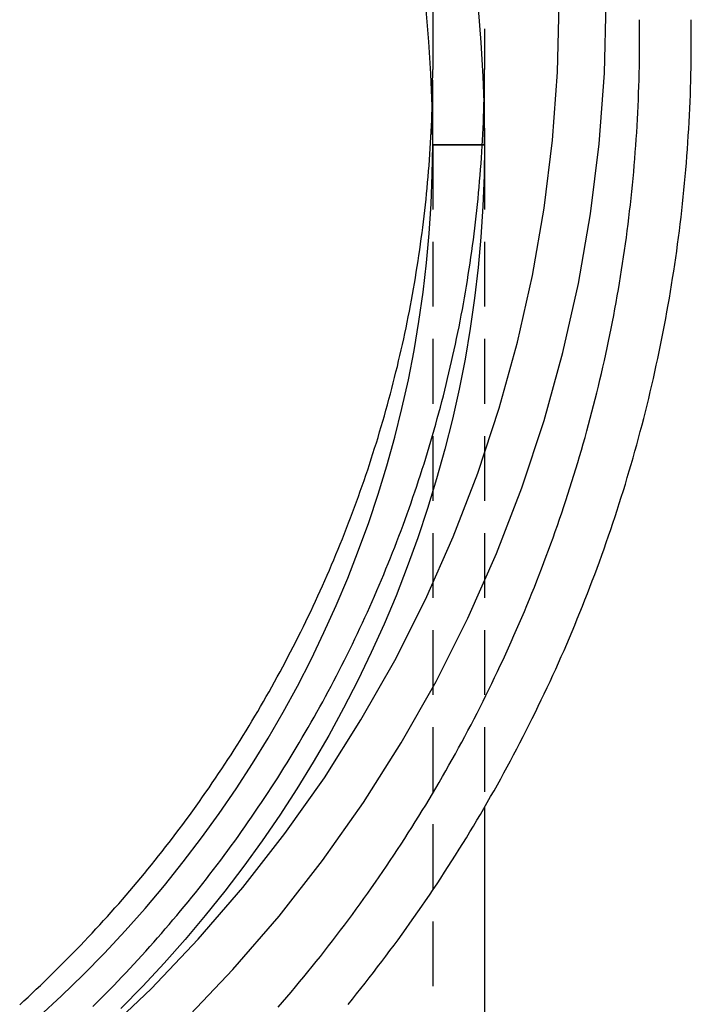
# Model space of a CAD drawing. Extents: x -259 to 111, y -159 to 300.
# Drawn here: x -167 to -141, y 107 to 145 of the extents above; entities that cross this region are included whole.
import ezdxf

# ---------------------------------------------------------------- set-up
doc = ezdxf.new("R2010")
doc.units = 0
doc.header["$LTSCALE"] = 10
doc.linetypes.add('VERDECKT', pattern=[0.375, 0.25, -0.125])
doc.layers.get('0').update_dxf_attribs({"linetype": 'CONTINUOUS'})
doc.layers.add('STEMPEL', color=3, linetype='CONTINUOUS')

# ---------------------------------------------------------------- blocks, each defined once
blk = doc.blocks.new('A$C7C293794')
at = {"color": 1, "linetype": 'VERDECKT', "extrusion": (2e-16, 1, -2e-16)}
for p, q in [((49, 223.96601), (49, 142.91471)), ((51, 174.47696), (51, 142.91472)), ((57, 144.04206), (57, 144.83559)), ((49, 140), (49, 142.91471)), ((51, 140), (51, 142.91472)), ((49, 140), (51, 140)), ((49, 140), (49, 8.18677)), ((51, 140), (49, 140)), ((51, 140), (51, 114.4007))]:
    blk.add_line(p, q, dxfattribs=at)
at = {"color": 3, "linetype": 'CONTINUOUS', "extrusion": (2e-16, 1, -2e-16)}
for p, q in [((59, 144.04207), (59, 144.83559)), ((51, 114.4007), (51, 8.06226))]:
    blk.add_line(p, q, dxfattribs=at)
at = {"color": 3, "linetype": 'CONTINUOUS'}
for points in [[(39.3906, 106.159, 0), (41.276, 108.136, 0), (43.0619, 110.204, 0), (44.7441, 112.356, 0), (46.3185, 114.589, 0), (47.7813, 116.896, 0), (49.129, 119.271, 0), (50.3583, 121.71, 0), (51.4663, 124.206, 0), (52.4504, 126.754, 0), (53.308, 129.347, 0), (54.0373, 131.978, 0), (54.6364, 134.642, 0), (55.1038, 137.333, 0), (55.4385, 140.043, 0), (55.6397, 142.766, 0), (55.7068, 145.495, 0)], [(36.1931, 105.573, 0), (38.1089, 107.394, 0), (39.9329, 109.308, 0), (41.6607, 111.308, 0), (43.2882, 113.39, 0), (44.8113, 115.55, 0), (46.2265, 117.782, 0), (47.5304, 120.08, 0), (48.7197, 122.44, 0), (49.7917, 124.855, 0), (50.7437, 127.32, 0), (51.5735, 129.828, 0), (52.279, 132.374, 0), (52.8586, 134.951, 0), (53.3108, 137.554, 0), (53.6346, 140.176, 0), (53.8292, 142.81, 0), (53.8941, 145.451, 0)], [(48.9794, 141.497, 0), (48.931, 142.74, 0), (48.8542, 143.981, 0), (48.749, 145.22, 0)], [(48.9794, 141.497, 0), (48.931, 142.74, 0), (48.8542, 143.981, 0), (48.749, 145.22, 0)]]:
    blk.add_polyline3d(points, dxfattribs=at)
at = {"color": 1, "linetype": 'VERDECKT'}
for points in [[(50.7544, 145.268, 0), (50.8618, 143.954, 0), (50.9386, 142.637, 0), (50.9846, 141.319, 0), (51, 140, 0)], [(50.7544, 145.268, 0), (50.8618, 143.954, 0), (50.9386, 142.637, 0), (50.9846, 141.319, 0), (51, 140, 0)], [(49, 140, 0), (49, 140.012, 0), (49, 140.023, 0), (49, 140.035, 0), (49, 140.047, 0), (49, 140.058, 0), (49, 140.07, 0), (48.9999, 140.082, 0), (48.9999, 140.094, 0), (48.9999, 140.105, 0), (48.9999, 140.117, 0), (48.9998, 140.129, 0), (48.9998, 140.14, 0), (48.9998, 140.152, 0), (48.9998, 140.164, 0), (48.9997, 140.175, 0), (48.9997, 140.187, 0), (48.9996, 140.199, 0), (48.9996, 140.211, 0), (48.9995, 140.222, 0), (48.9995, 140.234, 0), (48.9994, 140.246, 0), (48.9994, 140.257, 0), (48.9993, 140.269, 0), (48.9993, 140.281, 0), (48.9992, 140.292, 0), (48.9992, 140.304, 0), (48.9991, 140.316, 0), (48.999, 140.327, 0), (48.9989, 140.339, 0), (48.9989, 140.351, 0), (48.9988, 140.363, 0), (48.9987, 140.374, 0), (48.9986, 140.386, 0), (48.9985, 140.398, 0), (48.9985, 140.409, 0), (48.9984, 140.421, 0), (48.9983, 140.433, 0), (48.9982, 140.444, 0), (48.9981, 140.456, 0), (48.998, 140.468, 0), (48.9979, 140.479, 0), (48.9978, 140.491, 0), (48.9977, 140.503, 0), (48.9976, 140.515, 0), (48.9975, 140.526, 0), (48.9973, 140.538, 0), (48.9972, 140.55, 0), (48.9971, 140.561, 0), (48.997, 140.573, 0), (48.9969, 140.585, 0), (48.9967, 140.596, 0), (48.9966, 140.608, 0), (48.9965, 140.62, 0), (48.9963, 140.632, 0), (48.9962, 140.643, 0), (48.9961, 140.655, 0), (48.9959, 140.667, 0), (48.9958, 140.678, 0), (48.9956, 140.69, 0), (48.9955, 140.702, 0), (48.9953, 140.713, 0), (48.9952, 140.725, 0), (48.995, 140.737, 0), (48.9949, 140.748, 0), (48.9947, 140.76, 0), (48.9945, 140.772, 0), (48.9944, 140.784, 0), (48.9942, 140.795, 0), (48.994, 140.807, 0), (48.9938, 140.819, 0), (48.9937, 140.83, 0), (48.9935, 140.842, 0), (48.9933, 140.854, 0), (48.9931, 140.865, 0), (48.9929, 140.877, 0), (48.9927, 140.889, 0), (48.9925, 140.9, 0), (48.9924, 140.912, 0), (48.9922, 140.924, 0), (48.992, 140.936, 0), (48.9918, 140.947, 0), (48.9915, 140.959, 0), (48.9913, 140.971, 0), (48.9911, 140.982, 0), (48.9909, 140.994, 0), (48.9907, 141.006, 0), (48.9905, 141.017, 0), (48.9903, 141.029, 0), (48.99, 141.041, 0), (48.9898, 141.052, 0), (48.9896, 141.064, 0), (48.9894, 141.076, 0), (48.9891, 141.088, 0), (48.9889, 141.099, 0), (48.9887, 141.111, 0), (48.9884, 141.123, 0), (48.9882, 141.134, 0), (48.9879, 141.146, 0), (48.9877, 141.158, 0), (48.9874, 141.169, 0), (48.9872, 141.181, 0), (48.9869, 141.193, 0), (48.9867, 141.204, 0), (48.9864, 141.216, 0), (48.9861, 141.228, 0), (48.9859, 141.24, 0), (48.9856, 141.251, 0), (48.9853, 141.263, 0), (48.9851, 141.275, 0), (48.9848, 141.286, 0), (48.9845, 141.298, 0), (48.9842, 141.31, 0), (48.984, 141.321, 0), (48.9837, 141.333, 0), (48.9834, 141.345, 0), (48.9831, 141.356, 0), (48.9828, 141.368, 0), (48.9825, 141.38, 0), (48.9822, 141.392, 0), (48.9819, 141.403, 0), (48.9816, 141.415, 0), (48.9813, 141.427, 0), (48.981, 141.438, 0), (48.9807, 141.45, 0), (48.9804, 141.462, 0), (48.98, 141.473, 0), (48.9797, 141.485, 0), (48.9794, 141.497, 0)], [(49, 140, 0), (49, 140.012, 0), (49, 140.023, 0), (49, 140.035, 0), (49, 140.047, 0), (49, 140.058, 0), (49, 140.07, 0), (48.9999, 140.082, 0), (48.9999, 140.094, 0), (48.9999, 140.105, 0), (48.9999, 140.117, 0), (48.9998, 140.129, 0), (48.9998, 140.14, 0), (48.9998, 140.152, 0), (48.9998, 140.164, 0), (48.9997, 140.175, 0), (48.9997, 140.187, 0), (48.9996, 140.199, 0), (48.9996, 140.211, 0), (48.9995, 140.222, 0), (48.9995, 140.234, 0), (48.9994, 140.246, 0), (48.9994, 140.257, 0), (48.9993, 140.269, 0), (48.9993, 140.281, 0), (48.9992, 140.292, 0), (48.9992, 140.304, 0), (48.9991, 140.316, 0), (48.999, 140.327, 0), (48.9989, 140.339, 0), (48.9989, 140.351, 0), (48.9988, 140.363, 0), (48.9987, 140.374, 0), (48.9986, 140.386, 0), (48.9985, 140.398, 0), (48.9985, 140.409, 0), (48.9984, 140.421, 0), (48.9983, 140.433, 0), (48.9982, 140.444, 0), (48.9981, 140.456, 0), (48.998, 140.468, 0), (48.9979, 140.479, 0), (48.9978, 140.491, 0), (48.9977, 140.503, 0), (48.9976, 140.515, 0), (48.9975, 140.526, 0), (48.9973, 140.538, 0), (48.9972, 140.55, 0), (48.9971, 140.561, 0), (48.997, 140.573, 0), (48.9969, 140.585, 0), (48.9967, 140.596, 0), (48.9966, 140.608, 0), (48.9965, 140.62, 0), (48.9963, 140.632, 0), (48.9962, 140.643, 0), (48.9961, 140.655, 0), (48.9959, 140.667, 0), (48.9958, 140.678, 0), (48.9956, 140.69, 0), (48.9955, 140.702, 0), (48.9953, 140.713, 0), (48.9952, 140.725, 0), (48.995, 140.737, 0), (48.9949, 140.748, 0), (48.9947, 140.76, 0), (48.9945, 140.772, 0), (48.9944, 140.784, 0), (48.9942, 140.795, 0), (48.994, 140.807, 0), (48.9938, 140.819, 0), (48.9937, 140.83, 0), (48.9935, 140.842, 0), (48.9933, 140.854, 0), (48.9931, 140.865, 0), (48.9929, 140.877, 0), (48.9927, 140.889, 0), (48.9925, 140.9, 0), (48.9924, 140.912, 0), (48.9922, 140.924, 0), (48.992, 140.936, 0), (48.9918, 140.947, 0), (48.9915, 140.959, 0), (48.9913, 140.971, 0), (48.9911, 140.982, 0), (48.9909, 140.994, 0), (48.9907, 141.006, 0), (48.9905, 141.017, 0), (48.9903, 141.029, 0), (48.99, 141.041, 0), (48.9898, 141.052, 0), (48.9896, 141.064, 0), (48.9894, 141.076, 0), (48.9891, 141.088, 0), (48.9889, 141.099, 0), (48.9887, 141.111, 0), (48.9884, 141.123, 0), (48.9882, 141.134, 0), (48.9879, 141.146, 0), (48.9877, 141.158, 0), (48.9874, 141.169, 0), (48.9872, 141.181, 0), (48.9869, 141.193, 0), (48.9867, 141.204, 0), (48.9864, 141.216, 0), (48.9861, 141.228, 0), (48.9859, 141.24, 0), (48.9856, 141.251, 0), (48.9853, 141.263, 0), (48.9851, 141.275, 0), (48.9848, 141.286, 0), (48.9845, 141.298, 0), (48.9842, 141.31, 0), (48.984, 141.321, 0), (48.9837, 141.333, 0), (48.9834, 141.345, 0), (48.9831, 141.356, 0), (48.9828, 141.368, 0), (48.9825, 141.38, 0), (48.9822, 141.392, 0), (48.9819, 141.403, 0), (48.9816, 141.415, 0), (48.9813, 141.427, 0), (48.981, 141.438, 0), (48.9807, 141.45, 0), (48.9804, 141.462, 0), (48.98, 141.473, 0), (48.9797, 141.485, 0), (48.9794, 141.497, 0)], [(51, 140, 0), (50.9846, 138.812, 0), (50.9386, 137.625, 0), (50.8618, 136.44, 0), (50.7544, 135.256, 0), (50.6165, 134.076, 0), (50.448, 132.899, 0), (50.2492, 131.726, 0), (50.02, 130.558, 0), (49.7608, 129.396, 0), (49.4716, 128.24, 0), (49.1526, 127.092, 0), (48.804, 125.951, 0), (48.4259, 124.819, 0), (48.0187, 123.695, 0), (47.5826, 122.582, 0), (47.1179, 121.479, 0), (46.6247, 120.387, 0), (46.1035, 119.308, 0), (45.5544, 118.24, 0), (44.978, 117.186, 0), (44.3744, 116.145, 0), (43.7442, 115.119, 0), (43.0875, 114.108, 0), (42.405, 113.112, 0), (41.6968, 112.132, 0), (40.9636, 111.17, 0), (40.2057, 110.225, 0), (39.4235, 109.297, 0), (38.6177, 108.388, 0), (37.7885, 107.498, 0), (36.9366, 106.628, 0)], [(51, 140, 0), (50.9846, 138.812, 0), (50.9386, 137.625, 0), (50.8618, 136.44, 0), (50.7544, 135.256, 0), (50.6165, 134.076, 0), (50.448, 132.899, 0), (50.2492, 131.726, 0), (50.02, 130.558, 0), (49.7608, 129.396, 0), (49.4716, 128.24, 0), (49.1526, 127.092, 0), (48.804, 125.951, 0), (48.4259, 124.819, 0), (48.0187, 123.695, 0), (47.5826, 122.582, 0), (47.1179, 121.479, 0), (46.6247, 120.387, 0), (46.1035, 119.308, 0), (45.5544, 118.24, 0), (44.978, 117.186, 0), (44.3744, 116.145, 0), (43.7442, 115.119, 0), (43.0875, 114.108, 0), (42.405, 113.112, 0), (41.6968, 112.132, 0), (40.9636, 111.17, 0), (40.2057, 110.225, 0), (39.4235, 109.297, 0), (38.6177, 108.388, 0), (37.7885, 107.498, 0), (36.9366, 106.628, 0)], [(33.7875, 106.323, 0), (34.6482, 107.12, 0), (35.4881, 107.937, 0), (36.3066, 108.773, 0), (37.1032, 109.628, 0), (37.8775, 110.501, 0), (38.629, 111.392, 0), (39.3572, 112.3, 0), (40.0617, 113.225, 0), (40.742, 114.166, 0), (41.3978, 115.123, 0), (42.0287, 116.095, 0), (42.6343, 117.081, 0), (43.2141, 118.08, 0), (43.768, 119.093, 0), (44.2955, 120.119, 0), (44.7963, 121.157, 0), (45.2701, 122.206, 0), (45.7166, 123.265, 0), (46.1357, 124.335, 0), (46.5269, 125.414, 0), (46.8901, 126.502, 0), (47.225, 127.598, 0), (47.5315, 128.702, 0), (47.8094, 129.812, 0), (48.0585, 130.928, 0), (48.2786, 132.05, 0), (48.4696, 133.177, 0), (48.6315, 134.308, 0), (48.7641, 135.442, 0), (48.8672, 136.579, 0), (48.941, 137.718, 0), (48.9852, 138.859, 0), (49, 140, 0)], [(33.7875, 106.323, 0), (34.6482, 107.12, 0), (35.4881, 107.937, 0), (36.3066, 108.773, 0), (37.1032, 109.628, 0), (37.8775, 110.501, 0), (38.629, 111.392, 0), (39.3572, 112.3, 0), (40.0617, 113.225, 0), (40.742, 114.166, 0), (41.3978, 115.123, 0), (42.0287, 116.095, 0), (42.6343, 117.081, 0), (43.2141, 118.08, 0), (43.768, 119.093, 0), (44.2955, 120.119, 0), (44.7963, 121.157, 0), (45.2701, 122.206, 0), (45.7166, 123.265, 0), (46.1357, 124.335, 0), (46.5269, 125.414, 0), (46.8901, 126.502, 0), (47.225, 127.598, 0), (47.5315, 128.702, 0), (47.8094, 129.812, 0), (48.0585, 130.928, 0), (48.2786, 132.05, 0), (48.4696, 133.177, 0), (48.6315, 134.308, 0), (48.7641, 135.442, 0), (48.8672, 136.579, 0), (48.941, 137.718, 0), (48.9852, 138.859, 0), (49, 140, 0)]]:
    blk.add_polyline3d(points, dxfattribs=at)
at = {"color": 3}
for points in [[(45.7265, 106.79, 0), (45.8927, 106.994, 0), (46.058, 107.199, 0), (46.2224, 107.405, 0), (46.3859, 107.612, 0), (46.5484, 107.82, 0), (46.71, 108.028, 0), (46.8707, 108.237, 0), (47.0304, 108.446, 0), (47.1892, 108.657, 0), (47.3471, 108.868, 0), (47.504, 109.08, 0), (47.66, 109.292, 0), (47.815, 109.505, 0), (47.9691, 109.719, 0), (48.1222, 109.934, 0), (48.2743, 110.149, 0), (48.4255, 110.365, 0), (48.5757, 110.581, 0), (48.7249, 110.799, 0), (48.8731, 111.017, 0), (49.0204, 111.235, 0), (49.1667, 111.454, 0), (49.312, 111.674, 0), (49.4563, 111.895, 0), (49.5996, 112.116, 0), (49.7419, 112.338, 0), (49.8832, 112.56, 0), (50.0235, 112.784, 0), (50.1628, 113.007, 0), (50.301, 113.232, 0), (50.4383, 113.457, 0), (50.5746, 113.682, 0), (50.7099, 113.909, 0), (50.8441, 114.135, 0), (50.9773, 114.363, 0), (51.1095, 114.591, 0), (51.2407, 114.819, 0), (51.3709, 115.049, 0), (51.5, 115.278, 0), (51.6281, 115.509, 0), (51.7552, 115.74, 0), (51.8812, 115.971, 0), (52.0062, 116.203, 0), (52.1302, 116.436, 0), (52.2531, 116.669, 0), (52.375, 116.903, 0), (52.4959, 117.137, 0), (52.6157, 117.372, 0), (52.7344, 117.607, 0), (52.8521, 117.843, 0), (52.9688, 118.079, 0), (53.0844, 118.316, 0), (53.1989, 118.554, 0), (53.3124, 118.791, 0), (53.4248, 119.03, 0), (53.5362, 119.269, 0), (53.6465, 119.508, 0), (53.7557, 119.748, 0), (53.8639, 119.988, 0), (53.9709, 120.229, 0), (54.077, 120.471, 0), (54.1819, 120.712, 0), (54.2858, 120.955, 0), (54.3885, 121.197, 0), (54.4902, 121.441, 0), (54.5908, 121.684, 0), (54.6904, 121.928, 0), (54.7888, 122.173, 0), (54.8861, 122.418, 0), (54.9824, 122.663, 0), (55.0776, 122.909, 0), (55.1716, 123.155, 0), (55.2646, 123.402, 0), (55.3564, 123.649, 0), (55.4472, 123.896, 0), (55.5368, 124.144, 0), (55.6254, 124.393, 0), (55.7128, 124.641, 0), (55.7991, 124.89, 0), (55.8843, 125.14, 0), (55.9684, 125.39, 0), (56.0514, 125.64, 0), (56.1332, 125.89, 0), (56.2139, 126.141, 0), (56.2935, 126.392, 0), (56.372, 126.644, 0), (56.4493, 126.896, 0), (56.5255, 127.148, 0), (56.6006, 127.401, 0), (56.6745, 127.654, 0), (56.7473, 127.908, 0), (56.819, 128.161, 0), (56.8895, 128.415, 0), (56.9588, 128.669, 0), (57.0271, 128.924, 0), (57.0941, 129.179, 0), (57.1601, 129.434, 0), (57.2248, 129.69, 0), (57.2885, 129.946, 0), (57.3509, 130.202, 0), (57.4123, 130.458, 0), (57.4724, 130.715, 0), (57.5315, 130.972, 0), (57.5893, 131.229, 0), (57.6461, 131.486, 0), (57.7016, 131.744, 0), (57.7561, 132.002, 0), (57.8093, 132.26, 0), (57.8614, 132.518, 0), (57.9124, 132.777, 0), (57.9622, 133.036, 0), (58.0108, 133.295, 0), (58.0583, 133.554, 0), (58.1046, 133.814, 0), (58.1498, 134.073, 0), (58.1938, 134.333, 0), (58.2366, 134.593, 0), (58.2783, 134.854, 0), (58.3188, 135.114, 0), (58.3582, 135.375, 0), (58.3964, 135.636, 0), (58.4334, 135.897, 0), (58.4693, 136.158, 0), (58.5039, 136.419, 0), (58.5375, 136.68, 0), (58.5698, 136.942, 0), (58.601, 137.204, 0), (58.6311, 137.466, 0), (58.6599, 137.728, 0), (58.6876, 137.99, 0), (58.7141, 138.252, 0), (58.7395, 138.515, 0), (58.7637, 138.777, 0), (58.7867, 139.04, 0), (58.8085, 139.302, 0), (58.8291, 139.565, 0), (58.8486, 139.828, 0), (58.8669, 140.091, 0), (58.8841, 140.354, 0), (58.9, 140.617, 0), (58.9148, 140.88, 0), (58.9284, 141.144, 0), (58.9408, 141.407, 0), (58.952, 141.67, 0), (58.9621, 141.934, 0), (58.971, 142.197, 0), (58.9787, 142.461, 0), (58.9852, 142.724, 0), (58.9905, 142.988, 0), (58.9947, 143.251, 0), (58.9976, 143.515, 0), (58.9994, 143.778, 0), (59, 144.042, 0)], [(33.0299, 106.781, 0), (33.1913, 106.929, 0), (33.352, 107.077, 0), (33.5121, 107.227, 0), (33.6715, 107.376, 0), (33.8302, 107.527, 0), (33.9882, 107.678, 0), (34.1456, 107.83, 0), (34.3022, 107.983, 0), (34.4582, 108.137, 0), (34.6135, 108.291, 0), (34.7681, 108.445, 0), (34.9221, 108.601, 0), (35.0753, 108.757, 0), (35.2278, 108.914, 0), (35.3796, 109.071, 0), (35.5308, 109.23, 0), (35.6812, 109.389, 0), (35.8309, 109.548, 0), (35.9799, 109.708, 0), (36.1282, 109.869, 0), (36.2757, 110.031, 0), (36.4226, 110.193, 0), (36.5687, 110.356, 0), (36.7141, 110.519, 0), (36.8587, 110.683, 0), (37.0026, 110.848, 0), (37.1458, 111.013, 0), (37.2883, 111.179, 0), (37.43, 111.346, 0), (37.5709, 111.513, 0), (37.7111, 111.681, 0), (37.8506, 111.85, 0), (37.9893, 112.019, 0), (38.1272, 112.189, 0), (38.2644, 112.359, 0), (38.4009, 112.53, 0), (38.5365, 112.702, 0), (38.6714, 112.874, 0), (38.8055, 113.046, 0), (38.9389, 113.22, 0), (39.0714, 113.394, 0), (39.2032, 113.568, 0), (39.3342, 113.744, 0), (39.4644, 113.919, 0), (39.5939, 114.096, 0), (39.7225, 114.272, 0), (39.8503, 114.45, 0), (39.9774, 114.628, 0), (40.1036, 114.807, 0), (40.2291, 114.986, 0), (40.3537, 115.165, 0), (40.4775, 115.346, 0), (40.6005, 115.527, 0), (40.7227, 115.708, 0), (40.8441, 115.89, 0), (40.9646, 116.072, 0), (41.0844, 116.255, 0), (41.2032, 116.439, 0), (41.3213, 116.623, 0), (41.4386, 116.808, 0), (41.555, 116.993, 0), (41.6705, 117.178, 0), (41.7853, 117.364, 0), (41.8992, 117.551, 0), (42.0122, 117.738, 0), (42.1244, 117.926, 0), (42.2358, 118.114, 0), (42.3463, 118.303, 0), (42.456, 118.492, 0), (42.5648, 118.682, 0), (42.6728, 118.872, 0), (42.7799, 119.062, 0), (42.8862, 119.254, 0), (42.9916, 119.445, 0), (43.0962, 119.637, 0), (43.1999, 119.83, 0), (43.3027, 120.023, 0), (43.4047, 120.216, 0), (43.5058, 120.41, 0), (43.6061, 120.604, 0), (43.7055, 120.799, 0), (43.804, 120.994, 0), (43.9016, 121.19, 0), (43.9984, 121.386, 0), (44.0943, 121.582, 0), (44.1893, 121.779, 0), (44.2834, 121.977, 0), (44.3767, 122.174, 0), (44.469, 122.373, 0), (44.5605, 122.571, 0), (44.6511, 122.77, 0), (44.7408, 122.969, 0), (44.8296, 123.169, 0), (44.9176, 123.369, 0), (45.0046, 123.57, 0), (45.0907, 123.771, 0), (45.176, 123.972, 0), (45.2603, 124.174, 0), (45.3438, 124.376, 0), (45.4263, 124.578, 0), (45.508, 124.781, 0), (45.5887, 124.984, 0), (45.6685, 125.188, 0), (45.7474, 125.392, 0), (45.8255, 125.596, 0), (45.9025, 125.801, 0), (45.9787, 126.005, 0), (46.054, 126.211, 0), (46.1283, 126.416, 0), (46.2018, 126.622, 0), (46.2743, 126.828, 0), (46.3459, 127.035, 0), (46.4165, 127.242, 0), (46.4862, 127.449, 0), (46.555, 127.656, 0), (46.6229, 127.864, 0), (46.6898, 128.072, 0), (46.7559, 128.281, 0), (46.8209, 128.489, 0), (46.8851, 128.698, 0), (46.9482, 128.908, 0), (47.0105, 129.117, 0), (47.0718, 129.327, 0), (47.1322, 129.537, 0), (47.1916, 129.747, 0), (47.2501, 129.958, 0), (47.3076, 130.169, 0), (47.3641, 130.38, 0), (47.4198, 130.591, 0), (47.4744, 130.803, 0), (47.5281, 131.015, 0), (47.5809, 131.227, 0), (47.6327, 131.439, 0), (47.6836, 131.652, 0), (47.7335, 131.865, 0), (47.7824, 132.078, 0), (47.8304, 132.291, 0), (47.8774, 132.504, 0), (47.9235, 132.718, 0), (47.9686, 132.932, 0), (48.0128, 133.146, 0), (48.056, 133.36, 0), (48.0982, 133.575, 0), (48.1395, 133.789, 0), (48.1799, 134.004, 0), (48.2192, 134.219, 0), (48.2576, 134.434, 0), (48.2951, 134.65, 0), (48.3316, 134.865, 0), (48.3671, 135.081, 0), (48.4016, 135.297, 0), (48.4352, 135.513, 0), (48.4679, 135.729, 0), (48.4995, 135.945, 0), (48.5302, 136.161, 0), (48.56, 136.378, 0), (48.5887, 136.595, 0), (48.6165, 136.811, 0), (48.6434, 137.028, 0), (48.6692, 137.245, 0), (48.6941, 137.462, 0), (48.7181, 137.68, 0), (48.741, 137.897, 0), (48.763, 138.114, 0), (48.784, 138.332, 0), (48.8041, 138.55, 0), (48.8231, 138.767, 0), (48.8412, 138.985, 0), (48.8583, 139.203, 0), (48.8745, 139.421, 0), (48.8897, 139.639, 0), (48.9039, 139.857, 0), (48.9171, 140.075, 0), (48.9293, 140.293, 0), (48.9406, 140.512, 0), (48.9509, 140.73, 0), (48.9602, 140.948, 0), (48.9686, 141.167, 0), (48.9759, 141.385, 0), (48.9823, 141.604, 0), (48.9877, 141.822, 0), (48.9921, 142.041, 0), (48.9956, 142.259, 0), (48.998, 142.478, 0), (48.9995, 142.696, 0), (49, 142.915, 0)]]:
    blk.add_polyline3d(points, dxfattribs=at)
at = {"color": 1}
for points in [[(43.0285, 106.691, 0), (43.1951, 106.884, 0), (43.3609, 107.077, 0), (43.5259, 107.271, 0), (43.6899, 107.465, 0), (43.8532, 107.661, 0), (44.0155, 107.857, 0), (44.1769, 108.054, 0), (44.3375, 108.252, 0), (44.4972, 108.45, 0), (44.656, 108.649, 0), (44.8139, 108.849, 0), (44.971, 109.049, 0), (45.1271, 109.25, 0), (45.2823, 109.452, 0), (45.4366, 109.655, 0), (45.5901, 109.858, 0), (45.7426, 110.062, 0), (45.8942, 110.266, 0), (46.0448, 110.472, 0), (46.1946, 110.677, 0), (46.3434, 110.884, 0), (46.4913, 111.091, 0), (46.6383, 111.299, 0), (46.7843, 111.508, 0), (46.9294, 111.717, 0), (47.0736, 111.927, 0), (47.2168, 112.137, 0), (47.3591, 112.349, 0), (47.5004, 112.56, 0), (47.6408, 112.773, 0), (47.7802, 112.986, 0), (47.9186, 113.2, 0), (48.0561, 113.414, 0), (48.1926, 113.629, 0), (48.3281, 113.845, 0), (48.4627, 114.061, 0), (48.5963, 114.278, 0), (48.7289, 114.495, 0), (48.8606, 114.713, 0), (48.9912, 114.931, 0), (49.1209, 115.151, 0), (49.2496, 115.37, 0), (49.3773, 115.591, 0), (49.5041, 115.811, 0), (49.6298, 116.033, 0), (49.7546, 116.255, 0), (49.8783, 116.477, 0), (50.0011, 116.7, 0), (50.1229, 116.924, 0), (50.2436, 117.148, 0), (50.3634, 117.373, 0), (50.4821, 117.598, 0), (50.5999, 117.824, 0), (50.7166, 118.05, 0), (50.8324, 118.277, 0), (50.9471, 118.504, 0), (51.0608, 118.732, 0), (51.1735, 118.961, 0), (51.2852, 119.189, 0), (51.3958, 119.419, 0), (51.5055, 119.649, 0), (51.6141, 119.879, 0), (51.7217, 120.11, 0), (51.8282, 120.341, 0), (51.9337, 120.573, 0), (52.0382, 120.805, 0), (52.1417, 121.038, 0), (52.2441, 121.271, 0), (52.3455, 121.504, 0), (52.4458, 121.738, 0), (52.5451, 121.973, 0), (52.6433, 122.208, 0), (52.7405, 122.443, 0), (52.8367, 122.679, 0), (52.9318, 122.915, 0), (53.0258, 123.152, 0), (53.1188, 123.389, 0), (53.2107, 123.626, 0), (53.3016, 123.864, 0), (53.3914, 124.103, 0), (53.4801, 124.341, 0), (53.5678, 124.58, 0), (53.6544, 124.82, 0), (53.7399, 125.06, 0), (53.8244, 125.3, 0), (53.9078, 125.54, 0), (53.9901, 125.781, 0), (54.0713, 126.023, 0), (54.1515, 126.264, 0), (54.2305, 126.507, 0), (54.3085, 126.749, 0), (54.3854, 126.992, 0), (54.4612, 127.235, 0), (54.5359, 127.478, 0), (54.6095, 127.722, 0), (54.682, 127.966, 0), (54.7535, 128.211, 0), (54.8238, 128.455, 0), (54.893, 128.7, 0), (54.9611, 128.946, 0), (55.0281, 129.191, 0), (55.094, 129.437, 0), (55.1588, 129.684, 0), (55.2225, 129.93, 0), (55.2851, 130.177, 0), (55.3466, 130.424, 0), (55.4069, 130.672, 0), (55.4662, 130.919, 0), (55.5243, 131.167, 0), (55.5813, 131.415, 0), (55.6372, 131.664, 0), (55.692, 131.912, 0), (55.7457, 132.161, 0), (55.7983, 132.411, 0), (55.8497, 132.66, 0), (55.9001, 132.91, 0), (55.9493, 133.159, 0), (55.9974, 133.409, 0), (56.0444, 133.66, 0), (56.0903, 133.91, 0), (56.135, 134.161, 0), (56.1786, 134.412, 0), (56.2212, 134.663, 0), (56.2625, 134.914, 0), (56.3028, 135.166, 0), (56.3419, 135.417, 0), (56.38, 135.669, 0), (56.4169, 135.921, 0), (56.4526, 136.173, 0), (56.4873, 136.425, 0), (56.5208, 136.678, 0), (56.5532, 136.93, 0), (56.5844, 137.183, 0), (56.6146, 137.436, 0), (56.6436, 137.689, 0), (56.6715, 137.942, 0), (56.6982, 138.195, 0), (56.7238, 138.449, 0), (56.7483, 138.702, 0), (56.7717, 138.956, 0), (56.7939, 139.209, 0), (56.815, 139.463, 0), (56.8349, 139.717, 0), (56.8538, 139.971, 0), (56.8714, 140.225, 0), (56.888, 140.479, 0), (56.9034, 140.733, 0), (56.9177, 140.988, 0), (56.9308, 141.242, 0), (56.9428, 141.496, 0), (56.9537, 141.751, 0), (56.9634, 142.005, 0), (56.972, 142.26, 0), (56.9794, 142.514, 0), (56.9857, 142.769, 0), (56.9908, 143.023, 0), (56.9948, 143.278, 0), (56.9977, 143.533, 0), (56.9994, 143.787, 0), (57, 144.042, 0)], [(35.8635, 106.714, 0), (36.0252, 106.874, 0), (36.1861, 107.035, 0), (36.3463, 107.197, 0), (36.5058, 107.359, 0), (36.6645, 107.523, 0), (36.8226, 107.687, 0), (36.9799, 107.851, 0), (37.1364, 108.017, 0), (37.2923, 108.183, 0), (37.4473, 108.349, 0), (37.6017, 108.517, 0), (37.7553, 108.685, 0), (37.9081, 108.854, 0), (38.0602, 109.023, 0), (38.2115, 109.193, 0), (38.3621, 109.364, 0), (38.5119, 109.536, 0), (38.6609, 109.708, 0), (38.8092, 109.881, 0), (38.9567, 110.054, 0), (39.1034, 110.228, 0), (39.2493, 110.403, 0), (39.3945, 110.578, 0), (39.5389, 110.754, 0), (39.6824, 110.931, 0), (39.8252, 111.108, 0), (39.9672, 111.286, 0), (40.1084, 111.465, 0), (40.2489, 111.644, 0), (40.3885, 111.824, 0), (40.5272, 112.005, 0), (40.6652, 112.186, 0), (40.8024, 112.367, 0), (40.9388, 112.55, 0), (41.0743, 112.733, 0), (41.209, 112.916, 0), (41.3429, 113.1, 0), (41.476, 113.285, 0), (41.6082, 113.47, 0), (41.7396, 113.656, 0), (41.8702, 113.843, 0), (41.9999, 114.03, 0), (42.1288, 114.217, 0), (42.2568, 114.406, 0), (42.384, 114.594, 0), (42.5103, 114.784, 0), (42.6358, 114.974, 0), (42.7604, 115.164, 0), (42.8842, 115.355, 0), (43.0071, 115.547, 0), (43.1291, 115.739, 0), (43.2503, 115.932, 0), (43.3706, 116.125, 0), (43.49, 116.319, 0), (43.6086, 116.513, 0), (43.7263, 116.708, 0), (43.8431, 116.903, 0), (43.959, 117.099, 0), (44.074, 117.295, 0), (44.1882, 117.492, 0), (44.3015, 117.69, 0), (44.4139, 117.888, 0), (44.5254, 118.086, 0), (44.636, 118.285, 0), (44.7457, 118.484, 0), (44.8546, 118.684, 0), (44.9625, 118.885, 0), (45.0696, 119.086, 0), (45.1757, 119.287, 0), (45.281, 119.489, 0), (45.3853, 119.691, 0), (45.4888, 119.894, 0), (45.5913, 120.097, 0), (45.6929, 120.3, 0), (45.7936, 120.505, 0), (45.8935, 120.709, 0), (45.9924, 120.914, 0), (46.0903, 121.119, 0), (46.1874, 121.325, 0), (46.2836, 121.532, 0), (46.3788, 121.738, 0), (46.4731, 121.945, 0), (46.5665, 122.153, 0), (46.6589, 122.361, 0), (46.7504, 122.569, 0), (46.841, 122.778, 0), (46.9307, 122.987, 0), (47.0194, 123.197, 0), (47.1072, 123.407, 0), (47.1941, 123.617, 0), (47.28, 123.828, 0), (47.365, 124.039, 0), (47.449, 124.25, 0), (47.5321, 124.462, 0), (47.6143, 124.674, 0), (47.6955, 124.887, 0), (47.7757, 125.1, 0), (47.855, 125.313, 0), (47.9334, 125.527, 0), (48.0108, 125.741, 0), (48.0872, 125.955, 0), (48.1627, 126.17, 0), (48.2372, 126.385, 0), (48.3107, 126.6, 0), (48.3833, 126.816, 0), (48.4549, 127.032, 0), (48.5256, 127.248, 0), (48.5953, 127.465, 0), (48.664, 127.682, 0), (48.7317, 127.899, 0), (48.7985, 128.116, 0), (48.8642, 128.334, 0), (48.929, 128.552, 0), (48.9929, 128.771, 0), (49.0557, 128.989, 0), (49.1175, 129.208, 0), (49.1784, 129.427, 0), (49.2383, 129.647, 0), (49.2972, 129.867, 0), (49.355, 130.087, 0), (49.412, 130.307, 0), (49.4679, 130.528, 0), (49.5228, 130.748, 0), (49.5767, 130.969, 0), (49.6296, 131.191, 0), (49.6816, 131.412, 0), (49.7325, 131.634, 0), (49.7825, 131.856, 0), (49.8315, 132.078, 0), (49.8794, 132.301, 0), (49.9264, 132.523, 0), (49.9724, 132.746, 0), (50.0173, 132.969, 0), (50.0613, 133.192, 0), (50.1043, 133.416, 0), (50.1463, 133.639, 0), (50.1873, 133.863, 0), (50.2272, 134.087, 0), (50.2662, 134.311, 0), (50.3042, 134.536, 0), (50.3412, 134.76, 0), (50.3771, 134.985, 0), (50.4121, 135.209, 0), (50.4461, 135.434, 0), (50.479, 135.66, 0), (50.511, 135.885, 0), (50.5419, 136.11, 0), (50.5719, 136.336, 0), (50.6008, 136.561, 0), (50.6288, 136.787, 0), (50.6557, 137.013, 0), (50.6816, 137.239, 0), (50.7065, 137.465, 0), (50.7304, 137.691, 0), (50.7533, 137.918, 0), (50.7752, 138.144, 0), (50.796, 138.371, 0), (50.8159, 138.597, 0), (50.8347, 138.824, 0), (50.8525, 139.051, 0), (50.8694, 139.278, 0), (50.8852, 139.505, 0), (50.8999, 139.732, 0), (50.9137, 139.959, 0), (50.9265, 140.186, 0), (50.9382, 140.413, 0), (50.9489, 140.64, 0), (50.9586, 140.868, 0), (50.9673, 141.095, 0), (50.975, 141.322, 0), (50.9816, 141.55, 0), (50.9872, 141.777, 0), (50.9918, 142.005, 0), (50.9954, 142.232, 0), (50.998, 142.46, 0), (50.9995, 142.687, 0), (51, 142.915, 0)]]:
    blk.add_polyline3d(points, dxfattribs=at)

msp = doc.modelspace()

# ---------------------------------------------------------------- block references
at = {"layer": 'STEMPEL'}
msp.add_blockref('A$C7C293794', (-200, 0), dxfattribs=at)

doc.saveas('drawing.dxf')
